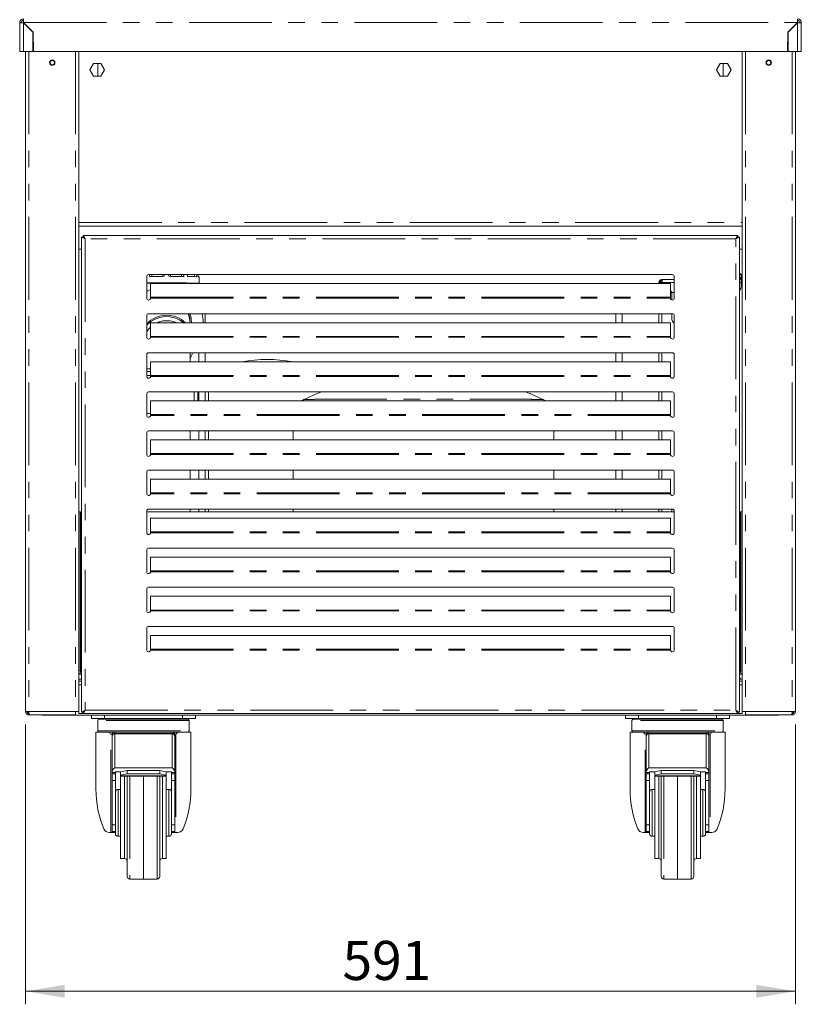
# Model space of a CAD drawing. Units: millimetres. Extents: x 0 to 586, y 0 to 420.
# Drawn here: x 179 to 239, y 106 to 181 of the extents above; entities that cross this region are included whole.
import ezdxf

# ---------------------------------------------------------------- set-up
doc = ezdxf.new("R2010")
doc.units = ezdxf.units.MM
doc.linetypes.add('PHANTOM', pattern=[12.7, 6.35, -1.27, 1.27, -1.27, 1.27, -1.27])
doc.styles.add('SLDTEXTSTYLE0', font='TXT', dxfattribs={"width": 0.605})
doc.dimstyles.new('SLDDIMSTYLE0', dxfattribs={"dimtxt": 3, "dimasz": 3, "dimexe": 0, "dimexo": 0.0625, "dimgap": 0.75, "dimtad": 0, "dimtih": 1, "dimtoh": 1, "dimdec": 1, "dimlfac": 10, "dimrnd": 1e-09, "dimzin": 12, "dimdsep": 46, "dimtxsty": 'SLDTEXTSTYLE0', "dimsah": 1, "dimcen": 0.09, "dimadec": 0, "dimazin": 3, "dimtfac": 1, "dimtofl": 0, "dimtmove": 0, "dimatfit": 3, "dimfxl": 0, "dimfrac": 2, "dimtolj": 1, "dimtzin": 12, "dimarcsym": 0})

# ---------------------------------------------------------------- blocks, each defined once
blk = doc.blocks.new('_D')
at = {"color": 7, "linetype": 'Continuous', "lineweight": 0}
for p, q in [((179.914, 127.13), (179.914, 105.653)), ((239.014, 127.13), (239.014, 105.653)), ((179.914, 106.653), (239.014, 106.653))]:
    blk.add_line(p, q, dxfattribs=at)
for points in [[(179.914, 106.653), (182.914, 106.153), (182.914, 107.153)], [(239.014, 106.653), (236.014, 107.153), (236.014, 106.153)]]:
    blk.add_solid(points, dxfattribs=at)
at = {"color": 7, "linetype": 'Continuous', "lineweight": 0, "insert": (204.245, 110.52, -0.49), "char_height": 3, "attachment_point": 1, "style": 'SLDTEXTSTYLE0'}
blk.add_mtext('591', dxfattribs=at)

msp = doc.modelspace()

# ---------------------------------------------------------------- linework, layer by layer
at = {"color": 7, "linetype": 'Continuous', "lineweight": 15}
for p, q in [((179.464, 181.002), (179.464, 178.786)), ((179.584, 181.002), (179.464, 181.002)), ((179.748, 181.002), (179.606, 180.993)), ((179.748, 181.002), (179.632, 180.99)), ((179.748, 181.166), (179.748, 181.286)), ((179.748, 181.002), (179.748, 181.166)), ((180.464, 180.269), (179.748, 180.985)), ((179.765, 181.002), (180.489, 180.279)), ((180.014, 180.754), (180.014, 180.719)), ((180.035, 180.733), (180.035, 180.698)), ((180.124, 180.644), (180.124, 180.609)), ((239.162, 181.002), (238.439, 180.279)), ((238.464, 180.269), (239.18, 180.985)), ((238.804, 180.644), (238.804, 180.609)), ((238.893, 180.733), (238.893, 180.698)), ((238.914, 180.719), (238.914, 180.754)), ((239.18, 181.166), (239.18, 181.286)), ((239.18, 181.002), (239.18, 181.166)), ((239.18, 181.002), (239.322, 180.993)), ((239.18, 181.002), (239.296, 180.99)), ((239.344, 181.002), (239.464, 181.002)), ((239.464, 181.002), (239.464, 178.786)), ((180.464, 180.269), (180.464, 178.786)), ((180.489, 180.279), (180.515, 178.786)), ((238.439, 180.279), (238.413, 178.786)), ((238.464, 180.269), (238.464, 178.786)), ((180.464, 179.482), (180.503, 179.482)), ((238.464, 179.482), (238.425, 179.482)), ((179.464, 178.786), (179.748, 178.786)), ((179.748, 178.786), (180.464, 178.786)), ((179.914, 178.786), (179.914, 128.13)), ((180.464, 178.93), (180.512, 178.93)), ((180.515, 178.786), (238.413, 178.786)), ((184.014, 178.786), (184.014, 128.13)), ((234.914, 178.786), (234.914, 128.13)), ((238.464, 178.93), (238.415, 178.93)), ((239.18, 178.786), (238.464, 178.786)), ((239.014, 178.786), (239.014, 128.13)), ((239.464, 178.786), (239.18, 178.786)), ((239.344, 178.786), (239.18, 178.786)), ((185.134, 177.851), (184.854, 177.366)), ((185.694, 177.851), (185.134, 177.851)), ((185.464, 177.851), (185.464, 176.881)), ((185.974, 177.366), (185.694, 177.851)), ((233.234, 177.851), (232.954, 177.366)), ((233.794, 177.851), (233.234, 177.851)), ((233.464, 177.851), (233.464, 176.881)), ((234.074, 177.366), (233.794, 177.851)), ((184.854, 177.366), (185.134, 176.881)), ((185.134, 176.881), (185.694, 176.881)), ((185.694, 176.881), (185.974, 177.366)), ((232.954, 177.366), (233.234, 176.881)), ((233.234, 176.881), (233.794, 176.881)), ((233.794, 176.881), (234.074, 177.366)), ((184.014, 165.366), (234.914, 165.366)), ((184.214, 164.542), (184.214, 128.084)), ((184.214, 164.542), (184.478, 164.396)), ((184.214, 164.542), (184.314, 164.542)), ((184.314, 164.542), (184.478, 164.396)), ((234.596, 164.66), (184.331, 164.66)), ((184.478, 164.396), (184.331, 164.66)), ((184.331, 164.66), (184.331, 164.56)), ((184.478, 164.396), (184.331, 164.56)), ((234.596, 164.66), (234.45, 164.396)), ((234.596, 164.56), (234.45, 164.396)), ((234.45, 164.396), (234.714, 164.542)), ((234.45, 164.396), (234.614, 164.542)), ((234.596, 164.66), (234.596, 164.56)), ((234.714, 164.542), (234.614, 164.542)), ((234.714, 128.084), (234.714, 164.542)), ((184.014, 163.616), (184.214, 163.616)), ((234.914, 163.616), (234.714, 163.616)), ((189.214, 161.51), (189.214, 159.86)), ((229.564, 161.66), (189.364, 161.66)), ((189.424, 161.522), (189.424, 161.66)), ((189.604, 161.524), (189.604, 161.66)), ((190.46, 161.528), (190.46, 161.66)), ((190.565, 161.528), (190.565, 161.66)), ((190.924, 161.528), (190.924, 161.66)), ((191.029, 161.528), (191.029, 161.66)), ((191.885, 161.524), (191.885, 161.66)), ((192.065, 161.522), (192.065, 161.66)), ((192.355, 161.518), (192.355, 161.66)), ((192.445, 160.968), (192.445, 160.995)), ((192.875, 161.508), (192.875, 161.66)), ((193.061, 161.501), (193.061, 161.66)), ((193.172, 161.495), (193.172, 161.66)), ((193.245, 160.985), (193.245, 161.485)), ((228.524, 160.968), (228.524, 161.052)), ((228.594, 161.052), (228.524, 161.052)), ((228.63, 161.116), (228.63, 161.041)), ((228.63, 161.116), (228.774, 161.116)), ((228.758, 161.286), (229.714, 161.286)), ((228.758, 161.286), (228.758, 161.216)), ((228.824, 160.968), (228.758, 161.035)), ((228.775, 161.052), (228.859, 160.968)), ((229.714, 159.86), (229.714, 161.51)), ((234.914, 161.465), (234.714, 161.465)), ((234.914, 161.45), (234.714, 161.45)), ((234.914, 161.38), (234.714, 161.38)), ((234.914, 161.365), (234.714, 161.365)), ((234.714, 161.286), (234.844, 161.286)), ((234.844, 161.052), (234.844, 161.286)), ((234.914, 161.116), (234.844, 161.116)), ((234.844, 160.786), (234.844, 161.052)), ((234.914, 161.535), (234.901, 161.535)), ((234.901, 161.365), (234.906, 161.38)), ((189.514, 160.968), (229.414, 160.968)), ((189.514, 159.917), (189.514, 160.968)), ((229.414, 160.968), (229.414, 159.917)), ((229.414, 160.414), (229.541, 160.286)), ((229.524, 160.269), (229.414, 160.379)), ((229.524, 160.269), (229.524, 159.715)), ((229.714, 160.286), (229.541, 160.286)), ((189.513, 159.846), (189.514, 159.885)), ((189.514, 159.885), (189.514, 159.917)), ((229.414, 159.917), (229.414, 159.885)), ((229.414, 159.885), (229.414, 159.846)), ((189.214, 158.51), (189.214, 156.86)), ((229.564, 158.66), (189.364, 158.66)), ((189.514, 157.968), (229.414, 157.968)), ((189.514, 156.917), (189.514, 157.968)), ((192.545, 157.997), (192.545, 157.976)), ((192.645, 158.011), (192.644, 157.968)), ((193.545, 158.011), (193.544, 157.968)), ((193.545, 158.002), (193.544, 157.968)), ((193.545, 158.002), (193.545, 158.011)), ((193.714, 158.66), (193.714, 157.968)), ((225.214, 158.66), (225.214, 157.968)), ((225.714, 158.66), (225.714, 157.968)), ((228.524, 157.968), (228.524, 158.66)), ((229.414, 157.968), (229.414, 156.917)), ((229.524, 158.66), (229.524, 158.316)), ((229.714, 156.86), (229.714, 158.51)), ((189.513, 156.846), (189.514, 156.885)), ((189.514, 156.885), (189.514, 156.917)), ((229.414, 156.917), (229.414, 156.885)), ((229.414, 156.885), (229.414, 156.846)), ((189.214, 155.51), (189.214, 153.86)), ((229.564, 155.66), (189.364, 155.66)), ((189.514, 154.968), (229.414, 154.968)), ((189.514, 153.917), (189.514, 154.968)), ((192.545, 154.968), (192.545, 155.66)), ((193.214, 155.66), (193.214, 154.968)), ((193.714, 155.66), (193.714, 154.968)), ((225.214, 155.66), (225.214, 154.968)), ((225.714, 155.66), (225.714, 154.968)), ((228.524, 154.968), (228.524, 155.66)), ((229.414, 154.968), (229.414, 153.917)), ((229.714, 153.86), (229.714, 155.51)), ((189.513, 153.846), (189.514, 153.885)), ((189.514, 153.885), (189.514, 153.917)), ((229.414, 153.917), (229.414, 153.885)), ((229.414, 153.885), (229.414, 153.846)), ((229.564, 152.66), (189.364, 152.66)), ((192.845, 151.968), (192.845, 152.66)), ((193.126, 151.968), (193.126, 152.66)), ((193.214, 152.66), (193.214, 151.968)), ((193.714, 152.66), (193.714, 151.968)), ((193.964, 152.66), (193.964, 151.968)), ((225.214, 152.66), (225.214, 151.968)), ((225.714, 152.66), (225.714, 151.968)), ((228.524, 151.968), (228.524, 152.66)), ((189.214, 152.51), (189.214, 150.86)), ((189.514, 151.968), (229.414, 151.968)), ((189.514, 150.917), (189.514, 151.968)), ((229.414, 151.968), (229.414, 150.917)), ((229.714, 150.86), (229.714, 152.51)), ((189.513, 150.846), (189.514, 150.885)), ((189.514, 150.885), (189.514, 150.917)), ((229.414, 150.917), (229.414, 150.885)), ((229.414, 150.885), (229.414, 150.846)), ((229.564, 149.66), (189.364, 149.66)), ((192.545, 148.968), (192.545, 149.66)), ((193.214, 149.66), (193.214, 148.968)), ((193.714, 149.66), (193.714, 148.968)), ((193.964, 149.66), (193.964, 148.968)), ((200.464, 149.66), (200.464, 148.968)), ((220.464, 148.968), (220.464, 149.66)), ((225.214, 149.66), (225.214, 148.968)), ((225.714, 149.66), (225.714, 148.968)), ((228.524, 148.968), (228.524, 149.66)), ((189.214, 149.51), (189.214, 147.86)), ((189.514, 148.968), (229.414, 148.968)), ((189.514, 147.917), (189.514, 148.968)), ((229.414, 148.968), (229.414, 147.917)), ((229.714, 147.86), (229.714, 149.51)), ((189.513, 147.846), (189.514, 147.885)), ((189.514, 147.885), (189.514, 147.917)), ((229.414, 147.917), (229.414, 147.885)), ((229.414, 147.885), (229.414, 147.846)), ((229.564, 146.66), (189.364, 146.66)), ((192.545, 145.968), (192.545, 146.66)), ((193.214, 146.66), (193.214, 145.968)), ((193.714, 146.66), (193.714, 145.968)), ((193.964, 146.66), (193.964, 145.968)), ((200.464, 146.66), (200.464, 145.968)), ((220.464, 145.968), (220.464, 146.66)), ((225.214, 146.66), (225.214, 145.968)), ((225.714, 146.66), (225.714, 145.968)), ((228.524, 145.968), (228.524, 146.66)), ((189.214, 146.51), (189.214, 144.86)), ((189.514, 145.968), (229.414, 145.968)), ((189.514, 144.917), (189.514, 145.968)), ((229.414, 145.968), (229.414, 144.917)), ((229.714, 144.86), (229.714, 146.51)), ((189.513, 144.846), (189.514, 144.885)), ((189.514, 144.885), (189.514, 144.917)), ((229.414, 144.917), (229.414, 144.885)), ((229.414, 144.885), (229.414, 144.846)), ((229.564, 143.66), (189.364, 143.66)), ((192.545, 143.446), (192.545, 143.66)), ((193.214, 143.66), (193.214, 143.446)), ((193.714, 143.66), (193.714, 143.446)), ((193.964, 143.66), (193.964, 143.446)), ((200.464, 143.66), (200.464, 143.446)), ((220.464, 143.446), (220.464, 143.66)), ((225.214, 143.66), (225.214, 143.446)), ((225.714, 143.66), (225.714, 143.446)), ((228.524, 143.446), (228.524, 143.66)), ((229.524, 143.66), (229.524, 143.446)), ((184.014, 143.446), (184.114, 143.446)), ((184.114, 131.26), (184.114, 143.446)), ((184.119, 143.446), (184.119, 131.26)), ((184.119, 143.446), (184.214, 143.446)), ((189.214, 143.51), (189.214, 141.86)), ((189.214, 143.446), (229.714, 143.446)), ((189.514, 142.968), (229.414, 142.968)), ((189.514, 141.917), (189.514, 142.968)), ((229.414, 142.968), (229.414, 141.917)), ((229.714, 141.86), (229.714, 143.51)), ((234.714, 143.446), (234.808, 143.446)), ((234.808, 131.26), (234.808, 143.446)), ((234.814, 143.446), (234.814, 131.26)), ((234.914, 143.446), (234.814, 143.446)), ((189.513, 141.846), (189.514, 141.885)), ((189.514, 141.885), (189.514, 141.917)), ((229.414, 141.917), (229.414, 141.885)), ((229.414, 141.885), (229.414, 141.846)), ((229.564, 140.66), (189.364, 140.66)), ((189.214, 140.51), (189.214, 138.86)), ((189.514, 139.968), (229.414, 139.968)), ((189.514, 138.917), (189.514, 139.968)), ((229.414, 139.968), (229.414, 138.917)), ((229.714, 138.86), (229.714, 140.51)), ((189.513, 138.846), (189.514, 138.885)), ((189.514, 138.885), (189.514, 138.917)), ((229.414, 138.917), (229.414, 138.885)), ((229.414, 138.885), (229.414, 138.846)), ((229.564, 137.66), (189.364, 137.66)), ((189.214, 137.51), (189.214, 135.86)), ((189.514, 136.968), (229.414, 136.968)), ((189.514, 135.917), (189.514, 136.968)), ((229.414, 136.968), (229.414, 135.917)), ((229.714, 135.86), (229.714, 137.51)), ((234.808, 136.631), (234.814, 136.617)), ((189.513, 135.846), (189.514, 135.885)), ((189.514, 135.885), (189.514, 135.917)), ((229.414, 135.917), (229.414, 135.885)), ((229.414, 135.885), (229.414, 135.846)), ((234.808, 135.946), (234.814, 135.946)), ((234.814, 135.852), (234.808, 135.852)), ((234.814, 135.782), (234.808, 135.782)), ((229.564, 134.66), (189.364, 134.66)), ((189.214, 134.51), (189.214, 132.86)), ((189.514, 133.968), (229.414, 133.968)), ((189.514, 132.917), (189.514, 133.968)), ((229.414, 133.968), (229.414, 132.917)), ((229.714, 132.86), (229.714, 134.51)), ((189.513, 132.846), (189.514, 132.885)), ((189.514, 132.885), (189.514, 132.917)), ((229.414, 132.917), (229.414, 132.885)), ((229.414, 132.885), (229.414, 132.846)), ((184.214, 130.596), (184.014, 130.596)), ((184.214, 130.466), (184.014, 130.466)), ((234.818, 130.596), (234.714, 130.7)), ((234.914, 130.596), (234.714, 130.596)), ((234.914, 130.466), (234.714, 130.466)), ((179.914, 128.13), (180.178, 128.13)), ((180.057, 128.02), (180.114, 127.998)), ((180.114, 128.103), (180.114, 128.13)), ((180.114, 128.103), (180.179, 128.103)), ((180.114, 127.966), (180.114, 128.086)), ((180.181, 128.086), (180.114, 128.086)), ((180.189, 127.966), (180.114, 127.966)), ((180.195, 127.866), (180.178, 128.13)), ((180.178, 127.966), (180.178, 127.866)), ((180.178, 127.866), (180.195, 127.866)), ((180.195, 127.866), (183.75, 127.866)), ((181.214, 127.846), (181.214, 127.866)), ((181.576, 127.846), (181.214, 127.846)), ((181.576, 127.846), (183.714, 127.846)), ((183.714, 127.846), (183.714, 127.866)), ((183.714, 127.846), (235.214, 127.846)), ((183.75, 128.13), (184.014, 128.13)), ((183.75, 128.13), (183.75, 127.866)), ((184.014, 128.13), (184.014, 127.966)), ((184.014, 127.966), (234.914, 127.966)), ((184.478, 128.23), (184.214, 128.084)), ((184.214, 128.084), (184.314, 128.084)), ((184.478, 128.23), (184.314, 128.084)), ((184.331, 127.966), (184.478, 128.23)), ((184.331, 128.066), (184.478, 128.23)), ((184.331, 127.966), (184.331, 128.066)), ((184.331, 127.966), (234.596, 127.966)), ((184.964, 127.596), (184.964, 127.846)), ((192.964, 127.846), (192.964, 127.596)), ((225.964, 127.596), (225.964, 127.846)), ((233.964, 127.846), (233.964, 127.596)), ((234.714, 128.084), (234.45, 128.23)), ((234.614, 128.084), (234.45, 128.23)), ((234.45, 128.23), (234.596, 127.966)), ((234.45, 128.23), (234.596, 128.066)), ((234.596, 127.966), (234.596, 128.066)), ((234.714, 128.084), (234.614, 128.084)), ((235.178, 128.13), (234.914, 128.13)), ((234.914, 127.966), (234.914, 128.13)), ((235.178, 128.13), (235.178, 127.866)), ((238.732, 127.866), (235.178, 127.866)), ((235.214, 127.846), (235.214, 127.866)), ((237.351, 127.846), (235.214, 127.846)), ((237.351, 127.846), (237.714, 127.846)), ((237.714, 127.846), (237.714, 127.866)), ((238.732, 127.866), (238.75, 128.13)), ((238.75, 127.866), (238.732, 127.866)), ((238.739, 127.966), (238.814, 127.966)), ((238.747, 128.086), (238.814, 128.086)), ((238.814, 128.103), (238.748, 128.103)), ((239.014, 128.13), (238.75, 128.13)), ((238.75, 127.966), (238.75, 127.866)), ((238.814, 128.103), (238.814, 128.13)), ((238.814, 127.966), (238.814, 128.086)), ((238.87, 128.02), (238.814, 127.998)), ((185.964, 127.596), (184.964, 127.596)), ((185.464, 127.446), (185.464, 126.646)), ((185.564, 127.546), (192.364, 127.546)), ((185.964, 127.596), (191.964, 127.596)), ((192.964, 127.596), (191.964, 127.596)), ((192.464, 126.646), (192.464, 127.446)), ((226.964, 127.596), (225.964, 127.596)), ((226.464, 127.446), (226.464, 126.646)), ((226.564, 127.546), (233.364, 127.546)), ((226.964, 127.596), (232.964, 127.596)), ((233.964, 127.596), (232.964, 127.596)), ((233.464, 126.646), (233.464, 127.446)), ((185.314, 126.546), (185.314, 122.196)), ((186.306, 126.546), (185.314, 126.546)), ((186.564, 126.248), (186.564, 126.369)), ((186.564, 123.529), (186.564, 126.248)), ((186.671, 126.546), (186.764, 126.546)), ((186.764, 126.546), (191.164, 126.546)), ((191.164, 126.546), (191.256, 126.546)), ((191.364, 126.369), (191.364, 126.248)), ((191.364, 126.248), (191.364, 123.529)), ((192.614, 126.546), (191.621, 126.546)), ((192.614, 122.196), (192.614, 126.546)), ((226.314, 126.546), (226.314, 122.196)), ((227.306, 126.546), (226.314, 126.546)), ((227.564, 126.248), (227.564, 126.369)), ((227.564, 123.529), (227.564, 126.248)), ((227.671, 126.546), (227.764, 126.546)), ((227.764, 126.546), (232.164, 126.546)), ((232.164, 126.546), (232.256, 126.546)), ((232.364, 126.369), (232.364, 126.248)), ((232.364, 126.248), (232.364, 123.529)), ((233.614, 126.546), (232.621, 126.546)), ((233.614, 122.196), (233.614, 126.546)), ((186.564, 123.435), (186.564, 123.529)), ((186.564, 123.435), (186.564, 123.354)), ((186.564, 122.822), (186.564, 123.354)), ((187.214, 123.49), (186.814, 123.49)), ((186.814, 123.49), (186.814, 123.435)), ((186.814, 123.435), (186.814, 123.354)), ((186.814, 123.354), (186.814, 122.822)), ((187.714, 123.596), (187.214, 123.493)), ((187.214, 123.245), (187.214, 123.493)), ((187.214, 123.245), (187.714, 123.348)), ((187.214, 123.191), (187.214, 123.245)), ((187.214, 123.191), (190.714, 123.191)), ((187.214, 123.175), (187.214, 123.191)), ((187.714, 123.596), (187.714, 123.348)), ((187.714, 123.596), (190.214, 123.596)), ((187.714, 123.348), (190.214, 123.348)), ((190.214, 123.596), (190.214, 123.348)), ((190.714, 123.493), (190.214, 123.596)), ((190.214, 123.348), (190.714, 123.245)), ((190.714, 123.245), (190.714, 123.493)), ((191.114, 123.49), (190.714, 123.49)), ((190.714, 123.191), (190.714, 123.245)), ((190.714, 123.175), (190.714, 123.191)), ((191.114, 123.435), (191.114, 123.49)), ((191.114, 123.435), (191.114, 123.354)), ((191.114, 122.822), (191.114, 123.354)), ((191.364, 123.529), (191.364, 123.435)), ((191.364, 123.435), (191.364, 123.354)), ((191.364, 123.354), (191.364, 122.822)), ((227.564, 123.435), (227.564, 123.529)), ((227.564, 123.435), (227.564, 123.354)), ((227.564, 122.822), (227.564, 123.354)), ((228.214, 123.49), (227.814, 123.49)), ((227.814, 123.49), (227.814, 123.435)), ((227.814, 123.435), (227.814, 123.354)), ((227.814, 123.354), (227.814, 122.822)), ((228.714, 123.596), (228.214, 123.493)), ((228.214, 123.245), (228.214, 123.493)), ((228.214, 123.245), (228.714, 123.348)), ((228.214, 123.191), (228.214, 123.245)), ((228.214, 123.191), (231.714, 123.191)), ((228.214, 123.175), (228.214, 123.191)), ((228.714, 123.596), (228.714, 123.348)), ((228.714, 123.596), (231.214, 123.596)), ((228.714, 123.348), (231.214, 123.348)), ((231.214, 123.596), (231.214, 123.348)), ((231.714, 123.493), (231.214, 123.596)), ((231.214, 123.348), (231.714, 123.245)), ((231.714, 123.245), (231.714, 123.493)), ((232.114, 123.49), (231.714, 123.49)), ((231.714, 123.191), (231.714, 123.245)), ((231.714, 123.175), (231.714, 123.191)), ((232.114, 123.435), (232.114, 123.49)), ((232.114, 123.435), (232.114, 123.354)), ((232.114, 122.822), (232.114, 123.354)), ((232.364, 123.529), (232.364, 123.435)), ((232.364, 123.435), (232.364, 123.354)), ((232.364, 123.354), (232.364, 122.822)), ((186.564, 122.822), (186.564, 119.44)), ((186.814, 122.822), (186.814, 121.319)), ((187.214, 120.346), (187.214, 123.175)), ((187.214, 123.175), (190.714, 123.175)), ((187.714, 120.346), (187.714, 123.175)), ((188.964, 115.256), (188.964, 123.175)), ((190.214, 123.175), (190.214, 120.346)), ((190.714, 120.346), (190.714, 123.175)), ((191.114, 122.822), (191.114, 121.319)), ((191.364, 122.822), (191.364, 119.44)), ((227.564, 122.822), (227.564, 119.44)), ((227.814, 122.822), (227.814, 121.319)), ((228.214, 120.346), (228.214, 123.175)), ((228.214, 123.175), (231.714, 123.175)), ((228.714, 120.346), (228.714, 123.175)), ((229.964, 115.256), (229.964, 123.175)), ((231.214, 123.175), (231.214, 120.346)), ((231.714, 120.346), (231.714, 123.175)), ((232.114, 122.822), (232.114, 121.319)), ((232.364, 122.822), (232.364, 119.44)), ((187.214, 122.146), (187.014, 122.146)), ((190.914, 122.146), (190.714, 122.146)), ((228.214, 122.146), (228.014, 122.146)), ((231.914, 122.146), (231.714, 122.146)), ((186.814, 120.346), (186.814, 121.319)), ((191.114, 120.346), (191.114, 121.319)), ((227.814, 120.346), (227.814, 121.319)), ((232.114, 120.346), (232.114, 121.319)), ((186.814, 118.746), (186.814, 120.346)), ((187.214, 116.846), (187.214, 120.346)), ((187.714, 115.464), (187.714, 120.346)), ((190.214, 120.346), (190.214, 115.464)), ((190.714, 116.846), (190.714, 120.346)), ((191.114, 118.746), (191.114, 120.346)), ((227.814, 118.746), (227.814, 120.346)), ((228.214, 116.846), (228.214, 120.346)), ((228.714, 115.464), (228.714, 120.346)), ((231.214, 120.346), (231.214, 115.464)), ((231.714, 116.846), (231.714, 120.346)), ((232.114, 118.746), (232.114, 120.346)), ((186.564, 118.909), (186.564, 119.44)), ((191.364, 119.44), (191.364, 118.909)), ((227.564, 118.909), (227.564, 119.44)), ((232.364, 119.44), (232.364, 118.909)), ((186.469, 118.846), (186.327, 118.846)), ((186.564, 118.846), (186.469, 118.846)), ((186.564, 118.846), (186.564, 118.909)), ((186.814, 118.846), (186.564, 118.846)), ((191.364, 118.846), (191.114, 118.846)), ((191.364, 118.846), (191.364, 118.909)), ((191.459, 118.846), (191.364, 118.846)), ((191.601, 118.846), (191.459, 118.846)), ((227.469, 118.846), (227.327, 118.846)), ((227.564, 118.846), (227.469, 118.846)), ((227.564, 118.846), (227.564, 118.909)), ((227.814, 118.846), (227.564, 118.846)), ((232.364, 118.846), (232.114, 118.846)), ((232.364, 118.846), (232.364, 118.909)), ((232.459, 118.846), (232.364, 118.846)), ((232.601, 118.846), (232.459, 118.846)), ((187.014, 118.546), (187.214, 118.546)), ((190.714, 118.546), (190.914, 118.546)), ((228.014, 118.546), (228.214, 118.546)), ((231.714, 118.546), (231.914, 118.546)), ((187.214, 116.846), (187.514, 116.846)), ((190.414, 116.846), (190.714, 116.846)), ((228.214, 116.846), (228.514, 116.846)), ((231.414, 116.846), (231.714, 116.846)), ((187.91, 115.264), (188.391, 115.256)), ((189.537, 115.256), (190.017, 115.264)), ((228.91, 115.264), (229.391, 115.256)), ((230.537, 115.256), (231.017, 115.264))]:
    msp.add_line(p, q, dxfattribs=at)
at = {"color": 8, "linetype": 'PHANTOM', "lineweight": 0}
for p, q in [((179.748, 180.985), (179.748, 181.002)), ((179.748, 181.002), (179.765, 181.002)), ((179.748, 180.985), (179.748, 178.786)), ((179.765, 181.002), (239.162, 181.002)), ((239.162, 181.002), (239.18, 181.002)), ((239.18, 180.985), (239.18, 181.002)), ((239.18, 180.985), (239.18, 178.786)), ((180.178, 178.786), (180.178, 128.13)), ((183.75, 178.786), (183.75, 128.13)), ((235.178, 178.786), (235.178, 128.13)), ((238.75, 178.786), (238.75, 128.13)), ((184.014, 165.65), (234.914, 165.65)), ((184.478, 164.396), (184.478, 128.23)), ((234.45, 164.396), (184.478, 164.396)), ((234.45, 128.23), (234.45, 164.396)), ((228.758, 161.035), (228.758, 160.968)), ((229.714, 161.052), (228.775, 161.052)), ((234.844, 161.052), (234.714, 161.052)), ((189.513, 159.846), (229.414, 159.846)), ((189.514, 159.917), (229.414, 159.917)), ((228.758, 158.66), (228.758, 157.968)), ((189.513, 156.846), (229.414, 156.846)), ((189.514, 156.917), (229.414, 156.917)), ((228.758, 155.66), (228.758, 154.968)), ((189.513, 153.846), (229.414, 153.846)), ((189.514, 153.917), (229.414, 153.917)), ((228.758, 152.66), (228.758, 151.968)), ((229.414, 150.846), (189.513, 150.846)), ((229.414, 150.917), (189.514, 150.917)), ((228.758, 149.66), (228.758, 148.968)), ((189.513, 147.846), (229.414, 147.846)), ((189.514, 147.917), (229.414, 147.917)), ((228.758, 146.66), (228.758, 145.968)), ((229.414, 144.846), (189.513, 144.846)), ((229.414, 144.917), (189.514, 144.917)), ((228.758, 143.66), (228.758, 143.446)), ((189.513, 141.846), (229.414, 141.846)), ((189.514, 141.917), (229.414, 141.917)), ((189.513, 138.846), (229.414, 138.846)), ((189.514, 138.917), (229.414, 138.917)), ((234.814, 136.18), (234.808, 136.18)), ((189.513, 135.846), (229.414, 135.846)), ((189.514, 135.917), (229.414, 135.917)), ((189.513, 132.846), (229.414, 132.846)), ((189.514, 132.917), (229.414, 132.917)), ((184.014, 131.26), (184.114, 131.26)), ((184.119, 131.26), (184.214, 131.26)), ((234.714, 131.26), (234.808, 131.26)), ((234.914, 131.26), (234.814, 131.26)), ((184.014, 130.182), (184.214, 130.182)), ((234.714, 130.182), (234.914, 130.182)), ((180.178, 128.13), (183.75, 128.13)), ((180.178, 128.103), (180.178, 128.086)), ((181.576, 127.866), (181.576, 127.846)), ((184.478, 128.23), (234.45, 128.23)), ((185.964, 127.846), (185.964, 127.596)), ((191.964, 127.596), (191.964, 127.846)), ((226.964, 127.846), (226.964, 127.596)), ((232.964, 127.596), (232.964, 127.846)), ((238.75, 128.13), (235.178, 128.13)), ((237.351, 127.866), (237.351, 127.846)), ((238.75, 128.103), (238.75, 128.086)), ((192.464, 127.446), (185.464, 127.446)), ((233.464, 127.446), (226.464, 127.446)), ((185.464, 126.646), (192.464, 126.646)), ((186.469, 118.846), (186.469, 126.38)), ((186.764, 126.546), (186.764, 126.447)), ((186.764, 126.447), (186.764, 126.417)), ((186.764, 126.447), (191.164, 126.447)), ((186.764, 126.417), (186.764, 123.805)), ((191.164, 126.417), (186.764, 126.417)), ((191.164, 126.447), (191.164, 126.546)), ((191.164, 126.447), (191.164, 126.417)), ((191.164, 123.805), (191.164, 126.417)), ((191.459, 126.38), (191.459, 118.846)), ((226.464, 126.646), (233.464, 126.646)), ((227.469, 118.846), (227.469, 126.38)), ((227.764, 126.546), (227.764, 126.447)), ((227.764, 126.447), (232.164, 126.447)), ((227.764, 126.447), (227.764, 126.417)), ((227.764, 126.417), (227.764, 123.805)), ((232.164, 126.417), (227.764, 126.417)), ((232.164, 126.447), (232.164, 126.546)), ((232.164, 126.447), (232.164, 126.417)), ((232.164, 123.805), (232.164, 126.417)), ((232.459, 126.38), (232.459, 118.846)), ((186.814, 123.435), (186.564, 123.435)), ((186.564, 123.354), (186.814, 123.354)), ((186.764, 123.805), (191.164, 123.805)), ((191.364, 123.435), (191.114, 123.435)), ((191.114, 123.354), (191.364, 123.354)), ((227.814, 123.435), (227.564, 123.435)), ((227.564, 123.354), (227.814, 123.354)), ((227.764, 123.805), (232.164, 123.805)), ((232.364, 123.435), (232.114, 123.435)), ((232.114, 123.354), (232.364, 123.354)), ((186.814, 122.822), (186.564, 122.822)), ((187.514, 120.346), (187.514, 123.175)), ((187.91, 123.175), (187.91, 115.264)), ((190.017, 120.346), (190.017, 123.175)), ((190.414, 123.175), (190.414, 120.346)), ((191.364, 122.822), (191.114, 122.822)), ((227.814, 122.822), (227.564, 122.822)), ((228.514, 120.346), (228.514, 123.175)), ((228.91, 123.175), (228.91, 115.264)), ((231.017, 120.346), (231.017, 123.175)), ((231.414, 123.175), (231.414, 120.346)), ((232.364, 122.822), (232.114, 122.822)), ((187.014, 122.146), (187.014, 120.346)), ((190.914, 122.146), (190.914, 120.346)), ((228.014, 122.146), (228.014, 120.346)), ((231.914, 122.146), (231.914, 120.346)), ((187.014, 120.346), (187.014, 118.546)), ((187.514, 116.846), (187.514, 120.346)), ((190.017, 115.264), (190.017, 120.346)), ((190.414, 120.346), (190.414, 116.846)), ((190.914, 120.346), (190.914, 118.546)), ((228.014, 120.346), (228.014, 118.546)), ((228.514, 116.846), (228.514, 120.346)), ((231.017, 115.264), (231.017, 120.346)), ((231.414, 120.346), (231.414, 116.846)), ((231.914, 120.346), (231.914, 118.546)), ((186.564, 119.44), (186.814, 119.44)), ((191.114, 119.44), (191.364, 119.44)), ((227.564, 119.44), (227.814, 119.44)), ((232.114, 119.44), (232.364, 119.44)), ((186.814, 118.909), (186.564, 118.909)), ((191.364, 118.909), (191.114, 118.909)), ((227.814, 118.909), (227.564, 118.909)), ((232.364, 118.909), (232.114, 118.909))]:
    msp.add_line(p, q, dxfattribs=at)
at = {"color": 7, "linetype": 'Continuous', "lineweight": 15, "flags": 128}
for points in [[(193.059, 160.968), (193.061, 160.968), (193.156, 160.973), (193.217, 160.978), (193.244, 160.983), (193.235, 160.989), (193.191, 160.994), (193.113, 160.999), (193.002, 161.004), (192.859, 161.008), (192.686, 161.012), (192.486, 161.016), (192.262, 161.019), (192.016, 161.022), (191.752, 161.025), (191.475, 161.026), (191.187, 161.028), (190.893, 161.028), (190.597, 161.028), (190.302, 161.028), (190.015, 161.026), (189.737, 161.025), (189.473, 161.022), (189.228, 161.019), (189.214, 161.019)], [(192.445, 160.974), (192.457, 160.975), (192.517, 160.979), (192.544, 160.984), (192.535, 160.988), (192.491, 160.992), (192.414, 160.997), (192.303, 161), (192.163, 161.004), (191.995, 161.007), (191.803, 161.01), (191.59, 161.012), (191.36, 161.014), (191.119, 161.015), (190.87, 161.016), (190.619, 161.016), (190.37, 161.015), (190.129, 161.014), (189.9, 161.012), (189.687, 161.01), (189.494, 161.007), (189.326, 161.004), (189.214, 161.001)], [(189.214, 160.355), (189.255, 160.381), (189.514, 160.525)]]:
    msp.add_lwpolyline(points, dxfattribs=at)
at = {"color": 7, "linetype": 'Continuous', "lineweight": 15}
for centre, radius in [((181.964, 177.93), 0.205), ((181.964, 177.93), 0.165), ((236.964, 177.93), 0.205), ((236.964, 177.93), 0.165)]:
    msp.add_circle(centre, radius, dxfattribs=at)
for centre, radius, start, end in [((179.748, 181.002), 0.284, 90, 180), ((179.748, 181.002), 0.164, 90, 180), ((239.18, 181.002), 0.284, 360, 90), ((239.18, 181.002), 0.164, 360, 90), ((234.714, 161.535), 0.2, 0, 90), ((189.364, 161.51), 0.15, 90, 180), ((190.681, 40.555), 120.973, 90.05463, 90.59517), ((190.809, 40.555), 120.973, 89.40483, 89.94537), ((192.037, 133.57), 27.95, 87.90076, 89.34714), ((193.179, 161.285), 0.21, 71.74043, 91.94836), ((228.758, 161.052), 0.234, 90, 180), ((228.758, 161.052), 0.164, 90, 180), ((229.564, 161.51), 0.15, 0, 90), ((234.714, 161.465), 0.2, 0, 90), ((234.714, 161.365), 0.2, 310.5416, 0), ((234.344, 160.786), 0.5, 317.73142, 0), ((189.364, 159.86), 0.15, 180, 354.74263), ((229.564, 159.86), 0.15, 185.25737, 0), ((189.364, 158.51), 0.15, 90, 180), ((190.745, 156.443), 2.101, 89.99671, 136.78446), ((190.745, 156.342), 2.101, 50.74305, 136.78226), ((190.745, 156.331), 1.801, 65.3726, 114.6274), ((190.745, 156.443), 2.101, 46.35589, 90.00297), ((190.747, 157.945), 1.798, 0.81951, 23.40242), ((190.745, 157.955), 1.799, 0.66696, 23.05085), ((190.745, 157.997), 1.799, 0.0001, 21.60908), ((190.745, 158.004), 1.899, 0.00009, 20.19489), ((190.745, 158.011), 1.899, 0.00009, 19.97068), ((190.745, 158.011), 2.799, 0.00004, 13.40073), ((230.024, 158.316), 0.5, 180, 231.68387), ((229.564, 158.51), 0.15, 0, 90), ((190.744, 156.333), 1.799, 133.13011, 148.2561), ((189.364, 156.86), 0.15, 180, 354.74263), ((229.564, 156.86), 0.15, 185.25737, 0), ((189.364, 155.51), 0.15, 90, 180), ((190.747, 156.344), 2.098, 328.9816, 340.96802), ((198.464, 144.521), 10.625, 79.50991, 100.49009), ((229.564, 155.51), 0.15, 0, 90), ((189.894, 166.648), 12.435, 266.86575, 268.24938), ((190.145, 179.362), 25.465, 267.90348, 268.5741), ((189.364, 153.86), 0.15, 180, 354.74263), ((229.564, 153.86), 0.15, 185.25737, 0), ((189.364, 152.51), 0.15, 90, 180), ((229.564, 152.51), 0.15, 0, 90), ((190.144, 176.424), 25.424, 267.90277, 268.57916), ((189.364, 150.86), 0.15, 180, 354.74263), ((229.564, 150.86), 0.15, 185.25737, 0), ((189.364, 149.51), 0.15, 90, 180), ((229.564, 149.51), 0.15, 0, 90), ((189.364, 147.86), 0.15, 180, 354.74263), ((229.564, 147.86), 0.15, 185.25737, 0), ((189.364, 146.51), 0.15, 90, 180), ((229.564, 146.51), 0.15, 0, 90), ((189.364, 144.86), 0.15, 180, 354.74263), ((229.564, 144.86), 0.15, 185.25737, 0), ((189.364, 143.51), 0.15, 90, 180), ((229.564, 143.51), 0.15, 0, 90), ((189.364, 141.86), 0.15, 180, 354.74263), ((229.564, 141.86), 0.15, 185.25737, 0), ((189.364, 140.51), 0.15, 90, 180), ((229.564, 140.51), 0.15, 0, 90), ((189.364, 138.86), 0.15, 180, 354.74263), ((229.564, 138.86), 0.15, 185.25737, 0), ((189.364, 137.51), 0.15, 90, 180), ((229.564, 137.51), 0.15, 0, 90), ((189.364, 135.86), 0.15, 180, 354.74263), ((229.564, 135.86), 0.15, 185.25737, 0), ((189.364, 134.51), 0.15, 90, 180), ((229.564, 134.51), 0.15, 0, 90), ((189.364, 132.86), 0.15, 180, 354.74263), ((229.564, 132.86), 0.15, 185.25737, 0), ((184.278, 131.26), 0.314, 212.77908, 258.23947), ((184.278, 131.26), 0.164, 180, 197.40522), ((234.65, 131.26), 0.314, 281.76053, 327.22092), ((234.65, 131.26), 0.164, 342.59481, 0), ((185.564, 127.446), 0.1, 90, 180), ((192.364, 127.446), 0.1, 0, 90), ((226.564, 127.446), 0.1, 90, 180), ((233.364, 127.446), 0.1, 0, 90), ((185.564, 126.646), 0.1, 180, 270), ((192.364, 126.646), 0.1, 270, 0), ((226.564, 126.646), 0.1, 180, 270), ((233.364, 126.646), 0.1, 270, 0), ((187.014, 121.946), 0.2, 90, 180), ((190.914, 121.946), 0.2, 0, 90), ((228.014, 121.946), 0.2, 90, 180), ((231.914, 121.946), 0.2, 0, 90), ((187.014, 118.746), 0.2, 180, 270), ((190.914, 118.746), 0.2, 270, 0), ((228.014, 118.746), 0.2, 180, 270), ((231.914, 118.746), 0.2, 270, 0), ((187.514, 116.646), 0.2, 0, 90), ((190.414, 116.646), 0.2, 90, 180), ((228.514, 116.646), 0.2, 0, 90), ((231.414, 116.646), 0.2, 90, 180), ((187.914, 115.464), 0.2, 180, 269), ((190.014, 115.464), 0.2, 271, 0), ((228.914, 115.464), 0.2, 180, 269), ((231.014, 115.464), 0.2, 271, 0)]:
    msp.add_arc(centre, radius, start, end, dxfattribs=at)
at = {"color": 8, "linetype": 'PHANTOM', "lineweight": 0}
for centre, radius, start, end in [((190.745, 156.324), 1.801, 65.91104, 114.08896), ((190.744, 156.326), 1.799, 133.13011, 148.2561), ((189.894, 166.847), 12.435, 266.86575, 268.24938), ((186.764, 126.369), 0.2, 117.56047, 179.99466), ((186.764, 126.247), 0.2, 89.98724, 179.98724), ((186.75, 126.231), 0.187, 85.68551, 174.91026), ((191.164, 126.247), 0.2, 0.01276, 90.01276), ((191.178, 126.231), 0.187, 5.08974, 94.31449), ((191.164, 126.369), 0.2, 0.00534, 62.43953), ((227.764, 126.369), 0.2, 117.56047, 179.99466), ((227.764, 126.247), 0.2, 89.98724, 179.98724), ((227.75, 126.231), 0.187, 85.68551, 174.91026), ((232.164, 126.247), 0.2, 0.01276, 90.01276), ((232.178, 126.231), 0.187, 5.08974, 94.31449), ((232.164, 126.369), 0.2, 0.00534, 62.43953)]:
    msp.add_arc(centre, radius, start, end, dxfattribs=at)
at = {"color": 7, "linetype": 'Continuous', "lineweight": 15}
for centre, major_axis, ratio, start_param, end_param in [((179.748, 181.002), (0.284, 0), 0.062245, 3.141593, 4.712389), ((179.748, 181.002), (0.164, 0), 0.107791, 3.141593, 4.712389), ((179.748, 181.002), (0, 0.284), 0.062245, 4.712389, 6.283185), ((179.748, 181.002), (0, 0.164), 0.107791, 4.712389, 6.283185), ((239.18, 181.002), (0, 0.284), 0.062245, 0, 1.570796), ((239.18, 181.002), (0, 0.164), 0.107791, 0, 1.570796), ((239.18, 181.002), (0.164, 0), 0.107791, 4.712389, 6.283185), ((239.18, 181.002), (0.284, 0), 0.062245, 4.712389, 6.283185), ((228.758, 161.052), (0.234, 0), 0.075546, 3.141593, 4.712389), ((228.758, 161.052), (0.164, 0), 0.107791, 3.141593, 4.712389), ((228.758, 161.052), (0, 0.234), 0.075546, 4.712389, 6.283185), ((228.758, 161.052), (0, 0.164), 0.107791, 4.712389, 6.283185), ((210.464, 138.446), (-18.471, 0), 0.85, 5.151011, 5.230964), ((210.464, 138.446), (-18.471, 0), 0.85, 4.193991, 4.273767), ((184.278, 131.26), (0, 0.314), 0.504575, 1.570796, 2.725765), ((234.65, 131.26), (0, 0.314), 0.504575, 3.55742, 4.712389), ((186.764, 123.635), (0.175, 0.175), 0.554248, 1.064698, 2.635494), ((191.164, 123.635), (0.175, -0.175), 0.554248, 0.506099, 2.076895), ((227.764, 123.635), (0.175, 0.175), 0.554248, 1.064698, 2.635494), ((232.164, 123.635), (0.175, -0.175), 0.554248, 0.506099, 2.076895), ((188.964, 122.196), (0, 5.558), 0.656716, 1.570796, 2.158012), ((188.964, 122.196), (0, 5.558), 0.656716, 4.125174, 4.712389), ((229.964, 122.196), (0, 5.558), 0.656716, 1.570796, 2.158012), ((229.964, 122.196), (0, 5.558), 0.656716, 4.125174, 4.712389)]:
    msp.add_ellipse(centre, major_axis=major_axis, ratio=ratio, start_param=start_param, end_param=end_param, dxfattribs=at)
at = {"color": 8, "linetype": 'PHANTOM', "lineweight": 0}
for centre, start_param, end_param in [((186.264, 126.369), 0, 0.818189), ((191.664, 126.369), 2.323404, 3.141593), ((227.264, 126.369), 0, 0.818189), ((232.664, 126.369), 2.323404, 3.141593)]:
    msp.add_ellipse(centre, major_axis=(0.3, 0), ratio=0.049751, start_param=start_param, end_param=end_param, dxfattribs=at)
at = {"color": 7, "linetype": 'Continuous', "lineweight": 15}
for points, knots in [([(201.31, 152.079), (201.292, 152.071), (201.224, 152.042), (201.162, 152), (201.116, 151.968)], [0, 0, 0, 0, 0.258236, 1, 1, 1, 1]), ([(219.81, 151.968), (219.802, 151.974), (219.753, 152.011), (219.687, 152.049), (219.627, 152.076), (219.614, 152.082)], [0, 0, 0, 0, 0.131534, 0.812613, 1, 1, 1, 1]), ([(180.014, 128.13), (180.016, 128.108), (180.021, 128.065), (180.059, 128.012), (180.096, 127.982), (180.119, 127.978), (180.121, 127.977)], [0, 0, 0, 0, 0.323667, 0.647334, 0.971001, 1, 1, 1, 1]), ([(238.914, 128.13), (238.911, 128.108), (238.906, 128.066), (238.869, 128.01), (238.832, 127.989), (238.814, 127.979)], [0, 0, 0, 0, 0.335943, 0.671886, 1, 1, 1, 1]), ([(186.469, 126.38), (186.469, 126.38), (186.443, 126.411), (186.392, 126.475), (186.335, 126.522), (186.306, 126.546)], [0, 0, 0, 0, 0.00371, 0.498316, 1, 1, 1, 1]), ([(186.306, 126.546), (186.351, 126.546), (186.441, 126.546), (186.554, 126.546), (186.636, 126.546), (186.666, 126.546), (186.67, 126.546), (186.671, 126.546)], [0, 0, 0, 0, 0.23657, 0.473231, 0.711234, 0.951327, 1, 1, 1, 1]), ([(191.256, 126.546), (191.263, 126.546), (191.278, 126.546), (191.357, 126.546), (191.467, 126.546), (191.562, 126.546), (191.614, 126.546), (191.621, 126.546)], [0, 0, 0, 0, 0.243302, 0.486356, 0.727053, 0.965509, 1, 1, 1, 1]), ([(191.621, 126.546), (191.593, 126.523), (191.536, 126.476), (191.485, 126.412), (191.459, 126.38), (191.459, 126.38)], [0, 0, 0, 0, 0.49123, 0.99629, 1, 1, 1, 1]), ([(227.469, 126.38), (227.469, 126.38), (227.443, 126.411), (227.392, 126.475), (227.335, 126.522), (227.306, 126.546)], [0, 0, 0, 0, 0.00371, 0.498316, 1, 1, 1, 1]), ([(227.306, 126.546), (227.351, 126.546), (227.441, 126.546), (227.554, 126.546), (227.636, 126.546), (227.666, 126.546), (227.67, 126.546), (227.671, 126.546)], [0, 0, 0, 0, 0.23657, 0.473231, 0.711234, 0.951327, 1, 1, 1, 1]), ([(232.256, 126.546), (232.263, 126.546), (232.278, 126.546), (232.357, 126.546), (232.467, 126.546), (232.562, 126.546), (232.614, 126.546), (232.621, 126.546)], [0, 0, 0, 0, 0.243302, 0.486356, 0.727053, 0.965509, 1, 1, 1, 1]), ([(232.621, 126.546), (232.593, 126.523), (232.536, 126.476), (232.485, 126.412), (232.459, 126.38), (232.459, 126.38)], [0, 0, 0, 0, 0.49123, 0.99629, 1, 1, 1, 1]), ([(185.925, 119.116), (185.955, 119.064), (186.014, 118.958), (186.152, 118.864), (186.264, 118.852), (186.327, 118.846)], [0, 0, 0, 0, 0.308362, 0.615012, 1, 1, 1, 1]), ([(191.601, 118.846), (191.669, 118.854), (191.792, 118.868), (191.926, 118.973), (191.98, 119.074), (192.002, 119.116)], [0, 0, 0, 0, 0.4218899, 0.7583079, 1, 1, 1, 1]), ([(226.925, 119.116), (226.955, 119.064), (227.014, 118.958), (227.152, 118.864), (227.264, 118.852), (227.327, 118.846)], [0, 0, 0, 0, 0.308362, 0.615012, 1, 1, 1, 1]), ([(232.601, 118.846), (232.669, 118.854), (232.792, 118.868), (232.926, 118.973), (232.98, 119.074), (233.002, 119.116)], [0, 0, 0, 0, 0.4218899, 0.7583079, 1, 1, 1, 1]), ([(188.964, 115.256), (188.957, 115.256), (188.878, 115.256), (188.727, 115.256), (188.552, 115.256), (188.44, 115.256), (188.401, 115.256), (188.39, 115.256), (188.392, 115.256), (188.392, 115.256)], [0, 0, 0, 0, 0.031637, 0.360805, 0.693216, 0.868756, 0.939707, 0.984518, 1, 1, 1, 1]), ([(188.964, 115.256), (188.971, 115.256), (189.049, 115.256), (189.2, 115.256), (189.376, 115.256), (189.488, 115.256), (189.526, 115.256), (189.537, 115.256), (189.536, 115.256), (189.535, 115.256)], [0, 0, 0, 0, 0.031637, 0.360805, 0.693216, 0.868756, 0.939707, 0.984518, 1, 1, 1, 1]), ([(229.964, 115.256), (229.957, 115.256), (229.878, 115.256), (229.727, 115.256), (229.552, 115.256), (229.44, 115.256), (229.401, 115.256), (229.39, 115.256), (229.392, 115.256), (229.392, 115.256)], [0, 0, 0, 0, 0.031637, 0.360805, 0.693216, 0.868756, 0.939707, 0.984518, 1, 1, 1, 1]), ([(229.964, 115.256), (229.971, 115.256), (230.049, 115.256), (230.2, 115.256), (230.376, 115.256), (230.488, 115.256), (230.526, 115.256), (230.537, 115.256), (230.536, 115.256), (230.535, 115.256)], [0, 0, 0, 0, 0.031637, 0.360805, 0.693216, 0.868756, 0.939707, 0.984518, 1, 1, 1, 1])]:
    msp.add_open_spline(points, degree=3, knots=knots, dxfattribs=at)
at = {"color": 8, "linetype": 'PHANTOM', "lineweight": 0}
msp.add_open_spline([(201.309, 152.082), (201.314, 152.082), (201.323, 152.082), (201.4, 152.082), (201.524, 152.083), (201.696, 152.085), (201.912, 152.086), (202.169, 152.088), (202.467, 152.089), (202.81, 152.091), (203.194, 152.093), (203.62, 152.095), (204.08, 152.096), (204.592, 152.098), (205.152, 152.1), (205.765, 152.101), (206.405, 152.102), (207.098, 152.103), (207.836, 152.104), (208.623, 152.105), (209.428, 152.105), (210.264, 152.106), (211.123, 152.106), (212.006, 152.105), (212.886, 152.105), (213.75, 152.104), (214.584, 152.102), (215.39, 152.101), (216.165, 152.099), (216.828, 152.096), (217.379, 152.094), (217.833, 152.092), (218.25, 152.09), (218.62, 152.088), (218.936, 152.086), (219.2, 152.085), (219.406, 152.083), (219.539, 152.082), (219.609, 152.082), (219.612, 152.082), (219.614, 152.082)], degree=3, knots=[0, 0, 0, 0, 0.021272, 0.042545, 0.064475, 0.086406, 0.107665, 0.128925, 0.150728, 0.172532, 0.195295, 0.218061, 0.241327, 0.264596, 0.290756, 0.316919, 0.343656, 0.370395, 0.400454, 0.430515, 0.461294, 0.492073, 0.525138, 0.558203, 0.592211, 0.626217, 0.659442, 0.692665, 0.727086, 0.761502, 0.786086, 0.810669, 0.835927, 0.861183, 0.885802, 0.910419, 0.935963, 0.961505, 0.983177, 1, 1, 1, 1], dxfattribs=at)
at = {"color": 7, "linetype": 'Continuous', "lineweight": 15}
for points in [[(179.914, 128.13), (179.918, 128.095), (179.926, 128.026), (179.987, 127.939), (180.074, 127.878), (180.143, 127.87), (180.178, 127.866)], [(239.014, 128.13), (239.01, 128.095), (239.002, 128.026), (238.941, 127.939), (238.853, 127.878), (238.784, 127.87), (238.75, 127.866)]]:
    msp.add_open_spline(points, degree=3, dxfattribs=at)

# ---------------------------------------------------------------- dimensions: what is measured, and where the dimension line sits
at = {"color": 7, "linetype": 'Continuous', "lineweight": 0}
dim = msp.add_linear_dim(base=(239.014, 108.955), p1=(179.914, 128.13), p2=(239.014, 128.13), dimstyle='SLDDIMSTYLE0', dxfattribs=at)
dim.commit()
dim.dimension.update_dxf_attribs({"geometry": '_D', "text_midpoint": (207.683, 108.955), "dimtype": 160})

doc.saveas('drawing.dxf')
